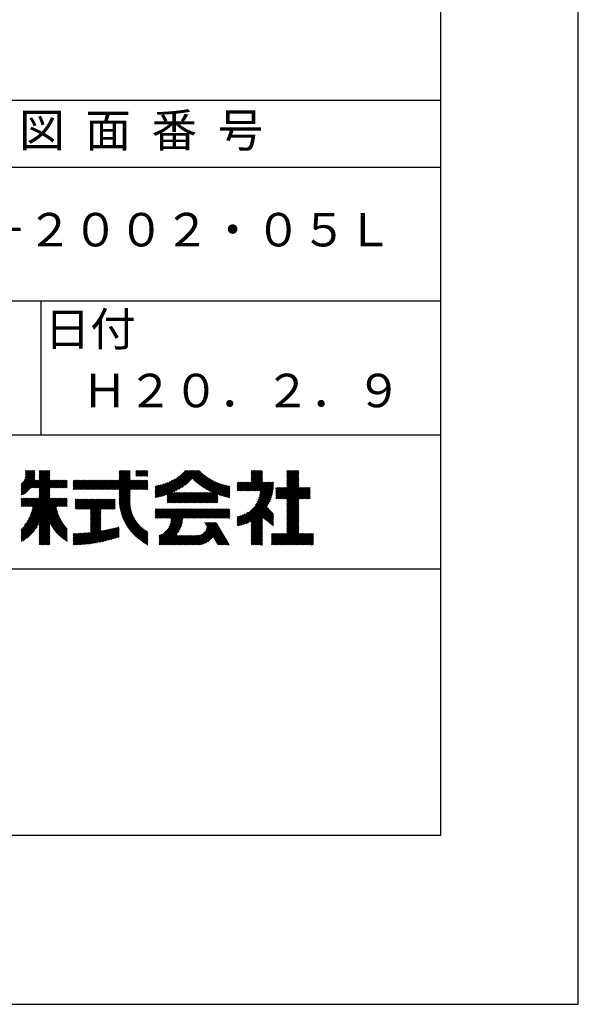
# Model space of a CAD drawing. Extents: x 0 to 2100, y 0 to 2970.
# Drawn here: x 1683 to 2100, y 0 to 735 of the extents above; entities that cross this region are included whole.
import ezdxf

# ---------------------------------------------------------------- set-up
doc = ezdxf.new("R2010")
doc.units = 0
doc.header["$LTSCALE"] = 0.4
doc.layers.get('DEFPOINTS').update_dxf_attribs({"linetype": 'CONTINUOUS'})
doc.layers.add('TITLE', color=7, linetype='CONTINUOUS')
doc.styles.get("Standard").update_dxf_attribs({"font": 'romans.shx', "bigfont": 'bigfont.shx'})

msp = doc.modelspace()

# ---------------------------------------------------------------- linework, layer by layer
at = {"layer": 'DEFPOINTS', "ltscale": 20}
msp.add_lwpolyline([(0, 0), (2100, 0), (2100, 2970), (0, 2970)], close=True, dxfattribs=at)
at = {"layer": 'TITLE'}
for p, q in [((200, 675), (1997.5, 675)), ((200, 625), (1997.5, 625)), ((200, 525), (1997.5, 525)), ((1698.75, 525), (1698.75, 425)), ((1098.75, 425), (1997.5, 425)), ((1684.213, 388.287), (1694.399, 398.474)), ((1684.213, 387.414), (1694.399, 397.601)), ((1686.543, 391.49), (1693.606, 398.553)), ((1687.082, 392.902), (1692.733, 398.553)), ((1687.304, 393.997), (1691.86, 398.553)), ((1687.347, 395.786), (1690.114, 398.553)), ((1687.347, 394.913), (1690.987, 398.553)), ((1687.347, 396.659), (1689.241, 398.553)), ((1687.347, 398.404), (1687.496, 398.553)), ((1687.347, 397.531), (1688.369, 398.553)), ((1691.939, 385.539), (1704.953, 398.553)), ((1692.812, 385.539), (1705.631, 398.358)), ((1693.684, 385.539), (1705.631, 397.485)), ((1697.534, 396.371), (1699.716, 398.553)), ((1697.534, 395.498), (1700.589, 398.553)), ((1697.534, 394.625), (1701.461, 398.553)), ((1697.534, 393.752), (1702.334, 398.553)), ((1697.534, 392.879), (1703.207, 398.553)), ((1697.534, 392.007), (1704.08, 398.553)), ((1697.534, 398.117), (1697.97, 398.553)), ((1697.534, 397.244), (1698.843, 398.553)), ((1750.861, 384.235), (1765.179, 398.553)), ((1751.734, 384.235), (1765.522, 398.023)), ((1752.607, 384.235), (1765.522, 397.15)), ((1757.164, 391.41), (1764.306, 398.553)), ((1757.164, 394.029), (1761.688, 398.553)), ((1757.164, 393.156), (1762.561, 398.553)), ((1757.164, 392.283), (1763.434, 398.553)), ((1757.164, 396.647), (1759.069, 398.553)), ((1757.164, 395.774), (1759.942, 398.553)), ((1757.164, 394.902), (1760.815, 398.553)), ((1757.164, 398.393), (1757.324, 398.553)), ((1757.164, 397.52), (1758.197, 398.553)), ((1769.701, 396.092), (1772.162, 398.553)), ((1769.701, 395.219), (1773.035, 398.553)), ((1769.701, 394.346), (1773.908, 398.553)), ((1769.701, 397.837), (1770.416, 398.553)), ((1769.701, 396.965), (1771.289, 398.553)), ((1770.375, 394.147), (1774.781, 398.553)), ((1771.248, 394.147), (1775.654, 398.553)), ((1772.121, 394.147), (1776.526, 398.553)), ((1772.993, 394.147), (1777.399, 398.553)), ((1773.866, 394.147), (1778.272, 398.553)), ((1774.739, 394.147), (1778.582, 397.989)), ((1775.612, 394.147), (1778.582, 397.117)), ((1787.343, 378.82), (1807.076, 398.553)), ((1788.501, 379.105), (1807.949, 398.553)), ((1789.698, 379.429), (1808.822, 398.553)), ((1790.938, 379.796), (1809.695, 398.553)), ((1792.227, 380.213), (1810.567, 398.553)), ((1793.076, 378.443), (1813.186, 398.553)), ((1793.076, 380.189), (1811.44, 398.553)), ((1793.076, 379.316), (1812.313, 398.553)), ((1798.089, 382.583), (1814.059, 398.553)), ((1799.825, 383.447), (1814.932, 398.553)), ((1801.75, 384.498), (1815.805, 398.553)), ((1803.964, 385.84), (1816.677, 398.553)), ((1806.73, 387.733), (1817.325, 398.328)), ((1812.002, 392.132), (1817.762, 397.892)), ((1812.452, 391.709), (1818.206, 397.463)), ((1812.907, 391.291), (1818.656, 397.04)), ((1849.309, 383.177), (1864.152, 398.021)), ((1850.182, 383.177), (1864.152, 397.148)), ((1855.799, 391.414), (1862.938, 398.553)), ((1855.799, 390.541), (1863.811, 398.553)), ((1855.799, 396.651), (1857.701, 398.553)), ((1855.799, 395.778), (1858.574, 398.553)), ((1855.799, 394.905), (1859.447, 398.553)), ((1855.799, 394.032), (1860.32, 398.553)), ((1855.799, 393.159), (1861.193, 398.553)), ((1855.799, 392.287), (1862.066, 398.553)), ((1855.799, 398.396), (1855.956, 398.553)), ((1855.799, 397.524), (1856.828, 398.553)), ((1882.508, 390.192), (1890.87, 398.553)), ((1882.508, 391.065), (1889.997, 398.553)), ((1882.508, 396.302), (1884.76, 398.553)), ((1882.508, 395.429), (1885.632, 398.553)), ((1882.508, 394.556), (1886.505, 398.553)), ((1882.508, 393.683), (1887.378, 398.553)), ((1882.508, 392.81), (1888.251, 398.553)), ((1882.508, 391.937), (1889.124, 398.553)), ((1882.508, 398.047), (1883.014, 398.553)), ((1882.508, 397.175), (1883.887, 398.553)), ((1882.508, 389.319), (1891.293, 398.103)), ((1882.508, 388.446), (1891.293, 397.23)), ((1684.213, 386.541), (1694.399, 396.728)), ((1684.213, 385.669), (1694.399, 395.855)), ((1684.213, 384.796), (1694.399, 394.982)), ((1684.213, 383.923), (1694.399, 394.109)), ((1684.213, 383.05), (1694.361, 393.198)), ((1684.213, 382.177), (1694.258, 392.223)), ((1684.213, 380.431), (1695.059, 391.278)), ((1684.213, 381.304), (1694.186, 391.278)), ((1685.012, 380.358), (1695.932, 391.278)), ((1686.684, 381.157), (1696.805, 391.278)), ((1694.557, 385.539), (1705.631, 396.612)), ((1695.43, 385.539), (1705.631, 395.739)), ((1696.303, 385.539), (1705.631, 394.866)), ((1697.176, 385.539), (1705.631, 393.994)), ((1697.534, 385.024), (1705.631, 393.121)), ((1697.534, 384.151), (1705.631, 392.248)), ((1697.534, 383.278), (1705.631, 391.375)), ((1697.534, 380.66), (1708.152, 391.278)), ((1697.534, 382.405), (1706.406, 391.278)), ((1697.534, 381.532), (1707.279, 391.278)), ((1697.534, 379.787), (1709.025, 391.278)), ((1697.534, 378.914), (1709.897, 391.278)), ((1697.534, 378.041), (1710.77, 391.278)), ((1705.904, 385.539), (1711.643, 391.278)), ((1706.777, 385.539), (1712.516, 391.278)), ((1707.65, 385.539), (1713.389, 391.278)), ((1708.523, 385.539), (1714.262, 391.278)), ((1709.396, 385.539), (1715.135, 391.278)), ((1710.269, 385.539), (1716.007, 391.278)), ((1711.141, 385.539), (1716.88, 391.278)), ((1712.014, 385.539), (1717.753, 391.278)), ((1712.887, 385.539), (1718.429, 391.081)), ((1713.76, 385.539), (1718.429, 390.208)), ((1722.948, 389.489), (1724.736, 391.278)), ((1722.948, 388.616), (1725.609, 391.278)), ((1722.948, 387.744), (1726.482, 391.278)), ((1722.948, 384.252), (1729.973, 391.278)), ((1722.948, 385.998), (1728.227, 391.278)), ((1722.948, 385.125), (1729.1, 391.278)), ((1722.948, 386.871), (1727.354, 391.278)), ((1722.948, 391.235), (1722.99, 391.278)), ((1722.948, 390.362), (1723.863, 391.278)), ((1723.803, 384.235), (1730.846, 391.278)), ((1724.676, 384.235), (1731.719, 391.278)), ((1725.548, 384.235), (1732.592, 391.278)), ((1726.421, 384.235), (1733.464, 391.278)), ((1727.294, 384.235), (1734.337, 391.278)), ((1728.167, 384.235), (1735.21, 391.278)), ((1729.04, 384.235), (1736.083, 391.278)), ((1729.913, 384.235), (1736.956, 391.278)), ((1730.785, 384.235), (1737.829, 391.278)), ((1731.658, 384.235), (1738.701, 391.278)), ((1732.531, 384.235), (1739.574, 391.278)), ((1733.404, 384.235), (1740.447, 391.278)), ((1734.277, 384.235), (1741.32, 391.278)), ((1735.15, 384.235), (1742.193, 391.278)), ((1736.023, 384.235), (1743.066, 391.278)), ((1736.895, 384.235), (1743.939, 391.278)), ((1737.768, 384.235), (1744.811, 391.278)), ((1738.641, 384.235), (1745.684, 391.278)), ((1739.514, 384.235), (1746.557, 391.278)), ((1740.387, 384.235), (1747.43, 391.278)), ((1741.26, 384.235), (1748.303, 391.278)), ((1742.132, 384.235), (1749.176, 391.278)), ((1743.005, 384.235), (1750.049, 391.278)), ((1743.878, 384.235), (1750.921, 391.278)), ((1744.751, 384.235), (1751.794, 391.278)), ((1745.624, 384.235), (1752.667, 391.278)), ((1746.497, 384.235), (1753.54, 391.278)), ((1747.37, 384.235), (1754.413, 391.278)), ((1748.242, 384.235), (1755.286, 391.278)), ((1749.115, 384.235), (1756.158, 391.278)), ((1749.988, 384.235), (1757.031, 391.278)), ((1753.48, 384.235), (1765.522, 396.277)), ((1754.352, 384.235), (1765.522, 395.404)), ((1755.225, 384.235), (1765.522, 394.531)), ((1756.098, 384.235), (1765.522, 393.658)), ((1756.971, 384.235), (1765.522, 392.786)), ((1757.164, 383.555), (1765.522, 391.913)), ((1757.164, 378.317), (1770.124, 391.278)), ((1757.164, 377.445), (1770.997, 391.278)), ((1757.164, 380.936), (1767.505, 391.278)), ((1757.164, 380.063), (1768.378, 391.278)), ((1757.164, 379.19), (1769.251, 391.278)), ((1757.164, 382.682), (1765.76, 391.278)), ((1757.164, 381.809), (1766.633, 391.278)), ((1757.175, 376.583), (1771.87, 391.278)), ((1765.699, 384.235), (1772.743, 391.278)), ((1766.572, 384.235), (1773.615, 391.278)), ((1767.445, 384.235), (1774.488, 391.278)), ((1768.318, 384.235), (1775.361, 391.278)), ((1769.191, 384.235), (1776.234, 391.278)), ((1770.064, 384.235), (1777.107, 391.278)), ((1770.937, 384.235), (1777.98, 391.278)), ((1771.809, 384.235), (1778.582, 391.007)), ((1772.682, 384.235), (1778.582, 390.134)), ((1776.485, 394.147), (1778.582, 396.244)), ((1777.358, 394.147), (1778.582, 395.371)), ((1778.231, 394.147), (1778.582, 394.498)), ((1784.202, 378.297), (1797.044, 391.14)), ((1784.202, 379.17), (1795.288, 390.256)), ((1784.202, 380.043), (1793.71, 389.551)), ((1785.127, 378.35), (1799.087, 392.309)), ((1786.22, 378.569), (1801.714, 394.064)), ((1813.367, 390.878), (1819.114, 396.625)), ((1813.833, 390.471), (1819.578, 396.216)), ((1814.303, 390.068), (1820.048, 395.814)), ((1814.778, 389.671), (1820.526, 395.419)), ((1815.259, 389.279), (1821.01, 395.03)), ((1815.744, 388.891), (1821.502, 394.649)), ((1816.235, 388.509), (1822, 394.274)), ((1816.731, 388.132), (1822.505, 393.906)), ((1817.232, 387.761), (1823.017, 393.545)), ((1817.739, 387.394), (1823.536, 393.192)), ((1818.25, 387.033), (1824.062, 392.845)), ((1818.767, 386.677), (1824.596, 392.506)), ((1819.289, 386.326), (1825.137, 392.174)), ((1819.817, 385.981), (1825.685, 391.849)), ((1820.35, 385.641), (1826.24, 391.532)), ((1820.888, 385.306), (1826.803, 391.222)), ((1821.432, 384.977), (1827.374, 390.92)), ((1821.981, 384.654), (1827.952, 390.625)), ((1822.536, 384.336), (1828.539, 390.339)), ((1823.096, 384.023), (1829.133, 390.06)), ((1823.662, 383.717), (1829.736, 389.79)), ((1845.358, 389.701), (1845.437, 389.78)), ((1845.358, 388.829), (1846.31, 389.78)), ((1845.358, 387.956), (1847.183, 389.78)), ((1845.358, 384.464), (1850.674, 389.78)), ((1845.358, 383.591), (1851.547, 389.78)), ((1845.358, 386.21), (1848.928, 389.78)), ((1845.358, 385.337), (1849.801, 389.78)), ((1845.358, 387.083), (1848.055, 389.78)), ((1845.817, 383.177), (1852.42, 389.78)), ((1846.69, 383.177), (1853.292, 389.78)), ((1847.563, 383.177), (1854.165, 389.78)), ((1848.436, 383.177), (1855.038, 389.78)), ((1851.054, 383.177), (1864.152, 396.275)), ((1851.927, 383.177), (1864.152, 395.402)), ((1852.8, 383.177), (1864.152, 394.529)), ((1853.673, 383.177), (1864.152, 393.656)), ((1854.546, 383.177), (1864.152, 392.783)), ((1855.419, 383.177), (1864.152, 391.911)), ((1856.291, 383.177), (1864.152, 391.038)), ((1857.164, 383.177), (1864.152, 390.165)), ((1858.037, 383.177), (1864.64, 389.78)), ((1858.91, 383.177), (1865.512, 389.78)), ((1859.783, 383.177), (1866.385, 389.78)), ((1860.656, 383.177), (1867.258, 389.78)), ((1861.529, 383.177), (1868.131, 389.78)), ((1861.94, 379.224), (1872.495, 389.78)), ((1862.207, 380.365), (1871.622, 389.78)), ((1862.396, 381.426), (1870.749, 389.78)), ((1862.401, 383.177), (1869.004, 389.78)), ((1862.523, 382.426), (1869.877, 389.78)), ((1874.801, 377.247), (1891.293, 393.739)), ((1875.673, 377.247), (1891.293, 392.866)), ((1876.546, 377.247), (1891.293, 391.993)), ((1877.419, 377.247), (1891.293, 391.12)), ((1878.292, 377.247), (1891.293, 390.248)), ((1882.508, 387.573), (1891.293, 396.358)), ((1882.508, 386.7), (1891.293, 395.485)), ((1882.508, 385.828), (1891.293, 394.612)), ((1692.079, 371.713), (1705.631, 385.265)), ((1692.337, 369.353), (1705.631, 382.647)), ((1692.598, 370.487), (1705.631, 383.519)), ((1692.807, 371.569), (1705.631, 384.392)), ((1714.633, 385.539), (1718.429, 389.335)), ((1715.506, 385.539), (1718.429, 388.462)), ((1716.378, 385.539), (1718.429, 387.589)), ((1717.251, 385.539), (1718.429, 386.717)), ((1718.124, 385.539), (1718.429, 385.844)), ((1757.206, 375.741), (1765.522, 384.057)), ((1757.254, 374.917), (1765.522, 383.184)), ((1757.319, 374.108), (1765.522, 382.311)), ((1773.555, 384.235), (1778.582, 389.261)), ((1774.428, 384.235), (1778.582, 388.388)), ((1775.301, 384.235), (1778.582, 387.515)), ((1776.174, 384.235), (1778.582, 386.642)), ((1777.046, 384.235), (1778.582, 385.77)), ((1777.919, 384.235), (1778.582, 384.897)), ((1784.202, 380.916), (1792.26, 388.974)), ((1784.202, 381.788), (1790.905, 388.492)), ((1784.202, 382.661), (1789.627, 388.087)), ((1784.202, 383.534), (1788.412, 387.745)), ((1784.202, 384.407), (1787.25, 387.456)), ((1784.202, 385.28), (1786.134, 387.212)), ((1784.202, 386.153), (1785.058, 387.009)), ((1819.497, 374.314), (1833.531, 388.349)), ((1820.37, 374.314), (1834.196, 388.14)), ((1821.243, 374.314), (1834.87, 387.942)), ((1822.116, 374.314), (1835.555, 387.754)), ((1822.988, 374.314), (1836.25, 387.576)), ((1823.861, 374.314), (1836.956, 387.408)), ((1824.234, 383.416), (1830.346, 389.528)), ((1824.812, 383.121), (1830.966, 389.274)), ((1825.396, 382.831), (1831.594, 389.029)), ((1825.985, 382.548), (1832.23, 388.793)), ((1826.581, 382.271), (1832.876, 388.566)), ((1830.926, 380.506), (1837.672, 387.252)), ((1831.573, 380.28), (1838.401, 387.108)), ((1832.227, 380.062), (1839.141, 386.975)), ((1832.889, 379.85), (1839.799, 386.76)), ((1833.557, 379.646), (1839.799, 385.887)), ((1834.233, 379.449), (1839.799, 385.015)), ((1834.916, 379.259), (1839.799, 384.142)), ((1835.607, 379.077), (1839.799, 383.269)), ((1836.306, 378.904), (1839.799, 382.396)), ((1845.358, 358.279), (1872.367, 385.287)), ((1845.358, 357.406), (1872.251, 384.298)), ((1845.995, 357.169), (1872.096, 383.271)), ((1847.065, 357.367), (1871.899, 382.201)), ((1858.983, 372.776), (1872.45, 386.243)), ((1860.291, 374.957), (1872.502, 387.168)), ((1861.051, 376.59), (1872.527, 388.066)), ((1861.569, 377.981), (1872.527, 388.939)), ((1874.226, 379.291), (1880.704, 385.769)), ((1874.226, 378.418), (1881.577, 385.769)), ((1874.226, 377.545), (1882.45, 385.769)), ((1874.226, 380.164), (1879.832, 385.769)), ((1874.226, 382.782), (1877.213, 385.769)), ((1874.226, 381.909), (1878.086, 385.769)), ((1874.226, 381.037), (1878.959, 385.769)), ((1874.226, 384.528), (1875.467, 385.769)), ((1874.226, 383.655), (1876.34, 385.769)), ((1874.226, 385.401), (1874.595, 385.769)), ((1879.165, 377.247), (1891.293, 389.375)), ((1880.038, 377.247), (1891.293, 388.502)), ((1880.911, 377.247), (1891.293, 387.629)), ((1881.783, 377.247), (1891.293, 386.756)), ((1882.508, 377.099), (1891.293, 385.883)), ((1882.508, 372.735), (1895.543, 385.769)), ((1882.508, 371.862), (1896.416, 385.769)), ((1882.508, 370.989), (1897.289, 385.769)), ((1882.508, 370.116), (1898.161, 385.769)), ((1882.508, 369.243), (1899.034, 385.769)), ((1882.508, 376.226), (1892.052, 385.769)), ((1882.508, 375.353), (1892.924, 385.769)), ((1882.508, 374.481), (1893.797, 385.769)), ((1882.508, 373.608), (1894.67, 385.769)), ((1891.385, 377.247), (1899.826, 385.688)), ((1892.258, 377.247), (1899.826, 384.815)), ((1893.13, 377.247), (1899.826, 383.942)), ((1894.003, 377.247), (1899.826, 383.07)), ((1894.876, 377.247), (1899.826, 382.197)), ((1684.213, 354.246), (1707.68, 377.713)), ((1684.213, 349.882), (1712.044, 377.713)), ((1684.213, 348.136), (1713.79, 377.713)), ((1684.213, 347.263), (1714.663, 377.713)), ((1684.213, 346.39), (1715.536, 377.713)), ((1684.213, 349.009), (1712.917, 377.713)), ((1684.213, 351.627), (1710.298, 377.713)), ((1684.213, 350.755), (1711.171, 377.713)), ((1684.213, 353.373), (1708.553, 377.713)), ((1684.213, 352.5), (1709.426, 377.713)), ((1684.213, 374.322), (1687.604, 377.713)), ((1684.213, 373.449), (1688.477, 377.713)), ((1684.213, 372.576), (1689.35, 377.713)), ((1684.213, 375.194), (1686.732, 377.713)), ((1684.213, 376.94), (1684.986, 377.713)), ((1684.213, 376.067), (1685.859, 377.713)), ((1684.223, 371.713), (1690.223, 377.713)), ((1685.096, 371.713), (1691.096, 377.713)), ((1685.969, 371.713), (1691.969, 377.713)), ((1686.662, 357.568), (1706.807, 377.713)), ((1686.842, 371.713), (1692.841, 377.713)), ((1687.715, 371.713), (1693.714, 377.713)), ((1688.566, 360.345), (1705.934, 377.713)), ((1688.587, 371.713), (1694.587, 377.713)), ((1689.46, 371.713), (1695.46, 377.713)), ((1689.692, 362.344), (1705.631, 378.282)), ((1690.333, 371.713), (1696.333, 377.713)), ((1690.501, 364.026), (1705.631, 379.155)), ((1691.123, 365.521), (1705.631, 380.028)), ((1691.206, 371.713), (1697.206, 377.713)), ((1691.617, 366.887), (1705.631, 380.901)), ((1692.015, 368.158), (1705.631, 381.774)), ((1710.409, 371.713), (1716.408, 377.713)), ((1711.281, 371.713), (1717.281, 377.713)), ((1712.154, 371.713), (1718.154, 377.713)), ((1713.027, 371.713), (1718.429, 377.115)), ((1713.9, 371.713), (1718.429, 376.242)), ((1714.773, 371.713), (1718.429, 375.369)), ((1724.515, 370.108), (1731.598, 377.191)), ((1724.515, 375.345), (1726.361, 377.191)), ((1724.515, 374.472), (1727.234, 377.191)), ((1724.515, 373.6), (1728.107, 377.191)), ((1724.515, 372.727), (1728.979, 377.191)), ((1724.515, 371.854), (1729.852, 377.191)), ((1724.515, 370.981), (1730.725, 377.191)), ((1724.515, 377.091), (1724.615, 377.191)), ((1724.515, 376.218), (1725.488, 377.191)), ((1724.906, 369.626), (1732.471, 377.191)), ((1725.779, 369.626), (1733.344, 377.191)), ((1726.652, 369.626), (1734.216, 377.191)), ((1727.524, 369.626), (1735.089, 377.191)), ((1728.397, 369.626), (1735.962, 377.191)), ((1729.27, 369.626), (1736.835, 377.191)), ((1730.143, 369.626), (1737.708, 377.191)), ((1731.016, 369.626), (1738.581, 377.191)), ((1731.889, 369.626), (1739.454, 377.191)), ((1732.762, 369.626), (1740.326, 377.191)), ((1733.634, 369.626), (1741.199, 377.191)), ((1734.507, 369.626), (1742.072, 377.191)), ((1735.38, 369.626), (1742.945, 377.191)), ((1736.007, 369.381), (1743.818, 377.191)), ((1736.007, 368.508), (1744.691, 377.191)), ((1736.007, 367.635), (1745.564, 377.191)), ((1736.007, 366.762), (1746.436, 377.191)), ((1736.007, 365.889), (1747.309, 377.191)), ((1736.007, 365.016), (1748.182, 377.191)), ((1736.007, 364.144), (1749.055, 377.191)), ((1736.007, 362.398), (1750.801, 377.191)), ((1736.007, 363.271), (1749.928, 377.191)), ((1744.109, 369.626), (1751.673, 377.191)), ((1744.981, 369.626), (1752.546, 377.191)), ((1745.854, 369.626), (1753.419, 377.191)), ((1746.727, 369.626), (1754.291, 377.19)), ((1747.6, 369.626), (1754.291, 376.317)), ((1748.473, 369.626), (1754.291, 375.444)), ((1757.399, 373.315), (1765.522, 381.438)), ((1757.493, 372.537), (1765.522, 380.566)), ((1757.601, 371.772), (1765.522, 379.693)), ((1757.723, 371.021), (1765.522, 378.82)), ((1757.857, 370.282), (1765.522, 377.947)), ((1758.004, 369.556), (1765.513, 377.065)), ((1758.162, 368.842), (1765.464, 376.144)), ((1758.332, 368.139), (1765.449, 375.256)), ((1793.076, 377.57), (1797.641, 382.135)), ((1793.076, 376.698), (1798.514, 382.135)), ((1793.076, 375.825), (1799.386, 382.135)), ((1793.076, 374.952), (1800.259, 382.135)), ((1793.312, 374.314), (1801.132, 382.135)), ((1794.184, 374.314), (1802.005, 382.135)), ((1795.057, 374.314), (1802.878, 382.135)), ((1795.93, 374.314), (1803.751, 382.135)), ((1796.803, 374.314), (1804.623, 382.135)), ((1797.676, 374.314), (1805.496, 382.135)), ((1798.549, 374.314), (1806.369, 382.135)), ((1799.421, 374.314), (1807.242, 382.135)), ((1800.294, 374.314), (1808.115, 382.135)), ((1801.167, 374.314), (1808.988, 382.135)), ((1802.04, 374.314), (1809.861, 382.135)), ((1802.913, 374.314), (1810.733, 382.135)), ((1803.786, 374.314), (1811.606, 382.135)), ((1804.659, 374.314), (1812.479, 382.135)), ((1805.531, 374.314), (1813.352, 382.135)), ((1806.404, 374.314), (1814.225, 382.135)), ((1807.277, 374.314), (1815.098, 382.135)), ((1808.15, 374.314), (1815.971, 382.135)), ((1809.023, 374.314), (1816.843, 382.135)), ((1809.896, 374.314), (1817.716, 382.135)), ((1810.769, 374.314), (1818.589, 382.135)), ((1811.641, 374.314), (1819.462, 382.135)), ((1812.514, 374.314), (1820.335, 382.135)), ((1813.387, 374.314), (1821.208, 382.135)), ((1814.26, 374.314), (1822.08, 382.135)), ((1815.133, 374.314), (1822.953, 382.135)), ((1816.006, 374.314), (1823.826, 382.135)), ((1816.878, 374.314), (1824.699, 382.135)), ((1817.751, 374.314), (1825.572, 382.135)), ((1818.624, 374.314), (1826.445, 382.135)), ((1824.734, 374.314), (1830.924, 380.504)), ((1825.607, 374.314), (1830.924, 379.631)), ((1826.48, 374.314), (1830.924, 378.759)), ((1827.353, 374.314), (1830.924, 377.886)), ((1828.225, 374.314), (1830.924, 377.013)), ((1829.098, 374.314), (1830.924, 376.14)), ((1829.971, 374.314), (1830.924, 375.267)), ((1837.013, 378.738), (1839.799, 381.523)), ((1837.729, 378.58), (1839.799, 380.65)), ((1838.453, 378.431), (1839.799, 379.778)), ((1839.185, 378.291), (1839.799, 378.905)), ((1848.186, 357.615), (1871.651, 381.08)), ((1849.367, 357.923), (1871.343, 379.899)), ((1850.62, 358.304), (1870.962, 378.645)), ((1851.966, 358.777), (1870.489, 377.3)), ((1853.435, 359.372), (1869.893, 375.831)), ((1882.508, 368.371), (1891.293, 377.155)), ((1882.508, 367.498), (1891.293, 376.282)), ((1882.508, 366.625), (1891.293, 375.409)), ((1895.749, 377.247), (1899.826, 381.324)), ((1896.622, 377.247), (1899.826, 380.451)), ((1897.495, 377.247), (1899.826, 379.578)), ((1898.368, 377.247), (1899.826, 378.705)), ((1899.24, 377.247), (1899.826, 377.833)), ((1697.534, 358.838), (1710.343, 371.648)), ((1697.534, 357.965), (1710.48, 370.911)), ((1697.534, 357.093), (1710.631, 370.19)), ((1697.534, 356.22), (1710.795, 369.482)), ((1697.534, 355.347), (1710.974, 368.787)), ((1697.534, 354.474), (1711.165, 368.105)), ((1715.646, 371.713), (1718.429, 374.497)), ((1716.519, 371.713), (1718.429, 373.624)), ((1717.391, 371.713), (1718.429, 372.751)), ((1718.264, 371.713), (1718.429, 371.878)), ((1736.007, 361.525), (1743.582, 369.1)), ((1736.007, 360.652), (1743.582, 368.227)), ((1749.346, 369.626), (1754.291, 374.571)), ((1750.219, 369.626), (1754.291, 373.699)), ((1751.091, 369.626), (1754.291, 372.826)), ((1751.964, 369.626), (1754.291, 371.953)), ((1752.837, 369.626), (1754.291, 371.08)), ((1753.71, 369.626), (1754.291, 370.207)), ((1758.513, 367.447), (1765.464, 374.398)), ((1758.704, 366.765), (1765.505, 373.566)), ((1758.906, 366.094), (1765.571, 372.759)), ((1759.118, 365.433), (1765.66, 371.975)), ((1759.339, 364.782), (1765.77, 371.212)), ((1759.57, 364.14), (1765.9, 370.469)), ((1759.81, 363.507), (1766.048, 369.744)), ((1760.06, 362.883), (1766.213, 369.037)), ((1760.318, 362.269), (1766.396, 368.347)), ((1760.584, 361.663), (1766.594, 367.672)), ((1784.202, 364.331), (1789.753, 369.883)), ((1784.202, 366.95), (1787.134, 369.883)), ((1784.202, 366.077), (1788.007, 369.883)), ((1784.202, 365.204), (1788.88, 369.883)), ((1784.202, 369.569), (1784.516, 369.883)), ((1784.202, 368.696), (1785.389, 369.883)), ((1784.202, 367.823), (1786.261, 369.883)), ((1784.202, 363.459), (1790.626, 369.883)), ((1784.46, 362.844), (1791.498, 369.883)), ((1785.333, 362.844), (1792.371, 369.883)), ((1786.206, 362.844), (1793.244, 369.883)), ((1787.073, 348), (1808.955, 369.883)), ((1787.073, 347.127), (1809.828, 369.883)), ((1787.073, 346.254), (1810.701, 369.883)), ((1787.073, 345.381), (1811.574, 369.883)), ((1787.078, 362.844), (1794.117, 369.883)), ((1787.951, 362.844), (1794.99, 369.883)), ((1788.824, 362.844), (1795.863, 369.883)), ((1789.697, 362.844), (1796.736, 369.883)), ((1790.57, 362.844), (1797.608, 369.883)), ((1791.443, 362.844), (1798.481, 369.883)), ((1792.316, 362.844), (1799.354, 369.883)), ((1793.188, 362.844), (1800.227, 369.883)), ((1794.061, 362.844), (1801.1, 369.883)), ((1794.26, 356.06), (1808.083, 369.883)), ((1794.934, 362.844), (1801.973, 369.883)), ((1795.046, 357.718), (1807.21, 369.883)), ((1795.479, 359.024), (1806.337, 369.883)), ((1795.736, 360.155), (1805.464, 369.883)), ((1795.807, 362.844), (1802.845, 369.883)), ((1795.88, 361.171), (1804.591, 369.883)), ((1795.942, 362.106), (1803.718, 369.883)), ((1805.408, 362.844), (1812.447, 369.883)), ((1806.281, 362.844), (1813.32, 369.883)), ((1807.154, 362.844), (1814.193, 369.883)), ((1808.027, 362.844), (1815.065, 369.883)), ((1808.9, 362.844), (1815.938, 369.883)), ((1809.773, 362.844), (1816.811, 369.883)), ((1810.645, 362.844), (1817.684, 369.883)), ((1811.518, 362.844), (1818.557, 369.883)), ((1812.391, 362.844), (1819.43, 369.883)), ((1813.264, 362.844), (1820.302, 369.883)), ((1814.137, 362.844), (1821.175, 369.883)), ((1815.01, 362.844), (1822.048, 369.883)), ((1815.883, 362.844), (1822.921, 369.883)), ((1816.755, 362.844), (1823.794, 369.883)), ((1817.628, 362.844), (1824.667, 369.883)), ((1818.501, 362.844), (1825.54, 369.883)), ((1819.374, 362.844), (1826.412, 369.883)), ((1820.247, 362.844), (1827.285, 369.883)), ((1821.12, 362.844), (1828.158, 369.883)), ((1821.992, 362.844), (1829.031, 369.883)), ((1822.865, 362.844), (1829.904, 369.883)), ((1823.738, 362.844), (1830.777, 369.883)), ((1824.611, 362.844), (1831.649, 369.883)), ((1825.484, 362.844), (1832.522, 369.883)), ((1826.357, 362.844), (1833.395, 369.883)), ((1827.23, 362.844), (1834.268, 369.883)), ((1828.102, 362.844), (1835.141, 369.883)), ((1828.975, 362.844), (1836.014, 369.883)), ((1829.848, 362.844), (1836.887, 369.883)), ((1830.721, 362.844), (1837.759, 369.883)), ((1830.844, 374.314), (1830.924, 374.394)), ((1831.594, 362.844), (1838.632, 369.883)), ((1832.467, 362.844), (1839.505, 369.883)), ((1833.339, 362.844), (1839.799, 369.303)), ((1834.212, 362.844), (1839.799, 368.431)), ((1835.085, 362.844), (1839.799, 367.558)), ((1855.08, 360.145), (1869.121, 374.186)), ((1855.799, 359.991), (1868.057, 372.249)), ((1855.799, 359.118), (1867.843, 371.162)), ((1855.799, 358.245), (1868.268, 370.714)), ((1855.799, 357.373), (1868.693, 370.266)), ((1855.799, 356.5), (1869.117, 369.818)), ((1855.799, 355.627), (1869.542, 369.37)), ((1864.265, 363.219), (1869.967, 368.922)), ((1864.757, 362.839), (1870.392, 368.474)), ((1865.249, 362.458), (1870.817, 368.026)), ((1865.741, 362.078), (1871.242, 367.578)), ((1882.508, 365.752), (1891.293, 374.536)), ((1882.508, 364.879), (1891.293, 373.663)), ((1882.508, 364.006), (1891.293, 372.791)), ((1882.508, 363.133), (1891.293, 371.918)), ((1882.508, 362.261), (1891.293, 371.045)), ((1882.508, 361.388), (1891.293, 370.172)), ((1882.508, 360.515), (1891.293, 369.299)), ((1882.508, 359.642), (1891.293, 368.426)), ((1882.508, 358.769), (1891.293, 367.554)), ((1697.534, 353.601), (1711.368, 367.436)), ((1697.534, 352.728), (1711.584, 366.779)), ((1697.534, 351.856), (1711.811, 366.133)), ((1705.667, 359.116), (1712.049, 365.499)), ((1705.958, 358.534), (1712.299, 364.875)), ((1706.258, 357.961), (1712.559, 364.262)), ((1706.568, 357.399), (1712.829, 363.66)), ((1706.888, 356.846), (1713.109, 363.067)), ((1707.217, 356.302), (1713.4, 362.485)), ((1707.556, 355.768), (1713.7, 361.912)), ((1707.903, 355.243), (1714.009, 361.349)), ((1708.26, 354.727), (1714.328, 360.795)), ((1708.626, 354.22), (1714.657, 360.25)), ((1736.007, 359.779), (1743.582, 367.354)), ((1736.007, 358.907), (1743.582, 366.481)), ((1736.007, 358.034), (1743.582, 365.608)), ((1736.007, 357.161), (1743.582, 364.735)), ((1736.007, 356.288), (1743.582, 363.863)), ((1736.007, 355.415), (1743.582, 362.99)), ((1736.007, 354.542), (1743.582, 362.117)), ((1736.007, 353.669), (1743.582, 361.244)), ((1736.007, 352.797), (1743.582, 360.371)), ((1760.86, 361.065), (1766.808, 367.013)), ((1761.143, 360.476), (1767.035, 366.368)), ((1761.435, 359.895), (1767.277, 365.737)), ((1761.735, 359.322), (1767.533, 365.12)), ((1762.043, 358.757), (1767.801, 364.515)), ((1762.358, 358.199), (1768.083, 363.924)), ((1762.682, 357.65), (1768.376, 363.344)), ((1763.012, 357.108), (1768.682, 362.777)), ((1763.351, 356.573), (1768.999, 362.222)), ((1763.697, 356.046), (1769.328, 361.678)), ((1764.05, 355.527), (1769.669, 361.145)), ((1764.41, 355.014), (1770.02, 360.624)), ((1787.073, 344.509), (1804.791, 362.227)), ((1787.073, 343.636), (1804.674, 361.237)), ((1787.217, 342.907), (1804.502, 360.192)), ((1835.958, 362.844), (1839.799, 366.685)), ((1836.831, 362.844), (1839.799, 365.812)), ((1837.704, 362.844), (1839.799, 364.939)), ((1838.577, 362.844), (1839.799, 364.066)), ((1839.449, 362.844), (1839.799, 363.193)), ((1845.358, 359.152), (1853.606, 367.399)), ((1845.358, 360.025), (1851.425, 366.091)), ((1845.358, 360.897), (1849.792, 365.331)), ((1845.358, 361.77), (1848.401, 364.813)), ((1845.358, 362.643), (1847.158, 364.442)), ((1845.358, 363.516), (1846.018, 364.175)), ((1855.799, 354.754), (1864.152, 363.107)), ((1855.799, 353.881), (1864.152, 362.234)), ((1855.799, 353.008), (1864.152, 361.361)), ((1855.799, 352.135), (1864.152, 360.488)), ((1866.233, 361.697), (1871.667, 367.13)), ((1866.726, 361.316), (1872.092, 366.682)), ((1867.218, 360.936), (1872.504, 366.222)), ((1867.71, 360.555), (1872.504, 365.349)), ((1868.202, 360.175), (1872.504, 364.476)), ((1868.695, 359.794), (1872.504, 363.604)), ((1869.187, 359.413), (1872.504, 362.731)), ((1869.679, 359.033), (1872.504, 361.858)), ((1870.171, 358.652), (1872.504, 360.985)), ((1882.508, 357.896), (1891.293, 366.681)), ((1882.508, 357.024), (1891.293, 365.808)), ((1882.508, 356.151), (1891.293, 364.935)), ((1882.508, 355.278), (1891.293, 364.062)), ((1882.508, 354.405), (1891.293, 363.189)), ((1882.508, 353.532), (1891.293, 362.316)), ((1882.508, 352.659), (1891.293, 361.444)), ((1882.508, 351.786), (1891.293, 360.571)), ((1684.213, 345.518), (1697.183, 358.488)), ((1685.623, 346.055), (1696.07, 356.502)), ((1688.4, 347.959), (1694.167, 353.726)), ((1697.534, 350.983), (1705.631, 359.08)), ((1697.534, 350.11), (1705.631, 358.207)), ((1697.534, 349.237), (1705.631, 357.334)), ((1697.534, 348.364), (1705.631, 356.461)), ((1697.534, 347.491), (1705.631, 355.588)), ((1697.534, 346.618), (1705.631, 354.715)), ((1697.534, 345.746), (1705.631, 353.843)), ((1697.534, 344.873), (1705.631, 352.97)), ((1709.001, 353.721), (1714.994, 359.714)), ((1709.384, 353.232), (1715.34, 359.188)), ((1709.777, 352.752), (1715.695, 358.67)), ((1710.178, 352.28), (1716.059, 358.161)), ((1710.588, 351.817), (1716.431, 357.661)), ((1711.006, 351.362), (1716.813, 357.169)), ((1711.433, 350.916), (1717.202, 356.686)), ((1711.868, 350.479), (1717.6, 356.211)), ((1712.313, 350.05), (1718.007, 355.745)), ((1712.765, 349.63), (1718.422, 355.287)), ((1713.227, 349.219), (1718.429, 354.421)), ((1713.697, 348.816), (1718.429, 353.548)), ((1727.129, 343.045), (1743.582, 359.498)), ((1728.054, 343.098), (1743.582, 358.625)), ((1728.988, 343.159), (1743.582, 357.753)), ((1729.93, 343.228), (1743.582, 356.88)), ((1730.882, 343.307), (1743.582, 356.007)), ((1731.843, 343.395), (1743.582, 355.134)), ((1732.813, 343.493), (1743.582, 354.261)), ((1733.794, 343.6), (1743.588, 353.395)), ((1734.784, 343.718), (1744.646, 353.58)), ((1735.786, 343.847), (1745.714, 353.775)), ((1736.798, 343.986), (1746.792, 353.98)), ((1737.822, 344.137), (1747.881, 354.196)), ((1738.857, 344.3), (1748.981, 354.423)), ((1739.905, 344.475), (1750.092, 354.662)), ((1740.966, 344.663), (1751.215, 354.912)), ((1742.041, 344.865), (1752.35, 355.174)), ((1743.129, 345.08), (1753.498, 355.449)), ((1744.232, 345.311), (1754.659, 355.737)), ((1745.351, 345.556), (1755.834, 356.039)), ((1746.486, 345.818), (1757.023, 356.355)), ((1747.638, 346.097), (1757.164, 355.623)), ((1748.808, 346.395), (1757.164, 354.751)), ((1749.997, 346.711), (1757.164, 353.878)), ((1751.206, 347.047), (1757.164, 353.005)), ((1764.778, 354.509), (1770.383, 360.114)), ((1765.153, 354.011), (1770.756, 359.614)), ((1765.535, 353.52), (1771.14, 359.125)), ((1765.924, 353.037), (1771.535, 358.647)), ((1766.32, 352.56), (1771.94, 358.18)), ((1766.723, 352.09), (1772.356, 357.723)), ((1767.134, 351.628), (1772.782, 357.276)), ((1767.551, 351.172), (1773.219, 356.84)), ((1767.975, 350.723), (1773.667, 356.415)), ((1768.406, 350.281), (1774.124, 356)), ((1768.844, 349.846), (1774.593, 355.595)), ((1769.289, 349.419), (1775.072, 355.201)), ((1769.741, 348.998), (1775.561, 354.818)), ((1770.199, 348.584), (1776.062, 354.446)), ((1770.665, 348.177), (1776.573, 354.084)), ((1771.138, 347.776), (1777.095, 353.733)), ((1771.618, 347.383), (1777.628, 353.394)), ((1772.105, 346.998), (1778.173, 353.066)), ((1788.089, 342.907), (1804.263, 359.08)), ((1788.962, 342.907), (1803.939, 357.884)), ((1789.835, 342.907), (1803.501, 356.573)), ((1790.708, 342.907), (1802.897, 355.096)), ((1791.581, 342.907), (1802.007, 353.333)), ((1811.656, 342.907), (1828.466, 359.716)), ((1812.529, 342.907), (1829.338, 359.716)), ((1813.402, 342.907), (1830.003, 359.508)), ((1814.275, 342.907), (1830.327, 358.959)), ((1815.148, 342.907), (1830.651, 358.41)), ((1816.021, 342.907), (1830.975, 357.861)), ((1816.893, 342.907), (1831.299, 357.312)), ((1817.868, 343.009), (1831.623, 356.763)), ((1818.989, 343.257), (1831.946, 356.214)), ((1820.238, 343.632), (1832.27, 355.665)), ((1821.183, 359.416), (1821.483, 359.716)), ((1821.506, 358.867), (1822.356, 359.716)), ((1821.688, 344.21), (1832.594, 355.116)), ((1821.83, 358.318), (1823.228, 359.716)), ((1822.154, 357.769), (1824.101, 359.716)), ((1822.248, 354.371), (1827.593, 359.716)), ((1822.478, 357.22), (1824.974, 359.716)), ((1822.756, 355.752), (1826.72, 359.716)), ((1822.802, 356.671), (1825.847, 359.716)), ((1823.563, 345.212), (1832.918, 354.567)), ((1827.661, 348.437), (1833.242, 354.018)), ((1827.985, 347.888), (1833.566, 353.469)), ((1828.309, 347.339), (1833.89, 352.92)), ((1855.799, 351.263), (1864.152, 359.615)), ((1855.799, 350.39), (1864.152, 358.742)), ((1855.799, 349.517), (1864.152, 357.87)), ((1855.799, 348.644), (1864.152, 356.997)), ((1855.799, 347.771), (1864.152, 356.124)), ((1855.799, 346.898), (1864.152, 355.251)), ((1855.799, 346.026), (1864.152, 354.378)), ((1855.799, 345.153), (1864.152, 353.505)), ((1870.664, 358.272), (1872.504, 360.112)), ((1871.156, 357.891), (1872.504, 359.239)), ((1871.648, 357.51), (1872.504, 358.367)), ((1872.14, 357.13), (1872.504, 357.494)), ((1874.501, 342.907), (1891.293, 359.698)), ((1875.374, 342.907), (1891.293, 358.825)), ((1876.247, 342.907), (1891.293, 357.952)), ((1877.12, 342.907), (1891.293, 357.079)), ((1877.993, 342.907), (1891.293, 356.207)), ((1878.866, 342.907), (1891.293, 355.334)), ((1879.739, 342.907), (1891.293, 354.461)), ((1880.611, 342.907), (1891.293, 353.588)), ((1697.534, 344), (1705.631, 352.097)), ((1697.534, 343.127), (1705.631, 351.224)), ((1698.186, 342.907), (1705.631, 350.351)), ((1699.059, 342.907), (1705.631, 349.478)), ((1699.932, 342.907), (1705.631, 348.605)), ((1700.805, 342.907), (1705.631, 347.733)), ((1701.677, 342.907), (1705.631, 346.86)), ((1702.55, 342.907), (1705.631, 345.987)), ((1714.176, 348.422), (1718.429, 352.675)), ((1714.663, 348.037), (1718.429, 351.803)), ((1715.16, 347.66), (1718.429, 350.93)), ((1715.665, 347.293), (1718.429, 350.057)), ((1716.179, 346.934), (1718.429, 349.184)), ((1716.702, 346.585), (1718.429, 348.311)), ((1717.235, 346.244), (1718.429, 347.438)), ((1717.777, 345.913), (1718.429, 346.565)), ((1718.328, 345.591), (1718.429, 345.693)), ((1722.948, 343.228), (1731.567, 351.848)), ((1722.948, 344.101), (1730.615, 351.769)), ((1722.948, 344.974), (1729.67, 351.696)), ((1722.948, 345.847), (1728.731, 351.63)), ((1722.948, 346.72), (1727.799, 351.571)), ((1722.948, 347.593), (1726.873, 351.518)), ((1722.948, 348.465), (1725.953, 351.471)), ((1722.948, 349.338), (1725.04, 351.431)), ((1722.948, 350.211), (1724.132, 351.396)), ((1722.948, 351.084), (1723.231, 351.367)), ((1723.508, 342.916), (1732.526, 351.934)), ((1724.401, 342.937), (1733.492, 352.027)), ((1725.303, 342.965), (1734.466, 352.128)), ((1726.212, 343.001), (1735.447, 352.236)), ((1752.437, 347.405), (1757.164, 352.132)), ((1753.69, 347.785), (1757.164, 351.259)), ((1754.968, 348.191), (1757.164, 350.386)), ((1756.273, 348.622), (1757.164, 349.513)), ((1772.599, 346.619), (1778.582, 352.601)), ((1773.1, 346.247), (1778.582, 351.729)), ((1773.608, 345.883), (1778.582, 350.856)), ((1774.124, 345.525), (1778.582, 349.983)), ((1774.647, 345.175), (1778.582, 349.11)), ((1775.177, 344.833), (1778.582, 348.237)), ((1775.715, 344.498), (1778.582, 347.364)), ((1776.26, 344.17), (1778.582, 346.491)), ((1776.813, 343.85), (1778.582, 345.619)), ((1787.073, 348.873), (1789.245, 351.045)), ((1787.073, 349.746), (1787.586, 350.259)), ((1792.454, 342.907), (1800.376, 350.829)), ((1793.327, 342.907), (1800.49, 350.07)), ((1794.199, 342.907), (1801.363, 350.07)), ((1795.072, 342.907), (1802.236, 350.07)), ((1795.945, 342.907), (1803.109, 350.07)), ((1796.818, 342.907), (1803.982, 350.07)), ((1797.691, 342.907), (1804.855, 350.07)), ((1798.564, 342.907), (1805.727, 350.07)), ((1799.437, 342.907), (1806.6, 350.07)), ((1800.309, 342.907), (1807.473, 350.07)), ((1801.182, 342.907), (1808.346, 350.07)), ((1802.055, 342.907), (1809.219, 350.07)), ((1802.928, 342.907), (1810.092, 350.07)), ((1803.801, 342.907), (1810.965, 350.07)), ((1804.674, 342.907), (1811.837, 350.07)), ((1805.546, 342.907), (1812.71, 350.07)), ((1806.419, 342.907), (1813.583, 350.07)), ((1807.292, 342.907), (1814.456, 350.07)), ((1808.165, 342.907), (1815.329, 350.07)), ((1809.038, 342.907), (1816.242, 350.111)), ((1809.911, 342.907), (1817.315, 350.311)), ((1810.784, 342.907), (1818.696, 350.819)), ((1828.633, 346.79), (1834.214, 352.371)), ((1828.957, 346.241), (1834.538, 351.822)), ((1829.28, 345.692), (1834.862, 351.274)), ((1829.604, 345.143), (1835.186, 350.725)), ((1829.928, 344.594), (1835.51, 350.176)), ((1830.252, 344.045), (1835.833, 349.627)), ((1830.576, 343.497), (1836.157, 349.078)), ((1830.9, 342.948), (1836.481, 348.529)), ((1831.732, 342.907), (1836.805, 347.98)), ((1832.605, 342.907), (1837.129, 347.431)), ((1833.478, 342.907), (1837.453, 346.882)), ((1834.35, 342.907), (1837.777, 346.333)), ((1835.223, 342.907), (1838.101, 345.784)), ((1855.799, 344.28), (1864.152, 352.632)), ((1855.799, 343.407), (1864.152, 351.76)), ((1856.172, 342.907), (1864.152, 350.887)), ((1857.045, 342.907), (1864.152, 350.014)), ((1857.917, 342.907), (1864.152, 349.141)), ((1858.79, 342.907), (1864.152, 348.268)), ((1859.663, 342.907), (1864.152, 347.395)), ((1860.536, 342.907), (1864.152, 346.522)), ((1861.409, 342.907), (1864.152, 345.65)), ((1870.963, 350.716), (1871.677, 351.429)), ((1870.963, 344.606), (1877.787, 351.429)), ((1870.963, 343.733), (1878.66, 351.429)), ((1870.963, 348.097), (1874.295, 351.429)), ((1870.963, 347.224), (1875.168, 351.429)), ((1870.963, 346.351), (1876.041, 351.429)), ((1870.963, 345.478), (1876.914, 351.429)), ((1870.963, 348.97), (1873.423, 351.429)), ((1870.963, 349.843), (1872.55, 351.429)), ((1871.01, 342.907), (1879.532, 351.429)), ((1871.883, 342.907), (1880.405, 351.429)), ((1872.756, 342.907), (1881.278, 351.429)), ((1873.629, 342.907), (1882.151, 351.429)), ((1881.484, 342.907), (1891.293, 352.715)), ((1882.357, 342.907), (1891.293, 351.842)), ((1883.23, 342.907), (1891.752, 351.429)), ((1884.103, 342.907), (1892.625, 351.429)), ((1884.976, 342.907), (1893.498, 351.429)), ((1885.849, 342.907), (1894.371, 351.429)), ((1886.721, 342.907), (1895.244, 351.429)), ((1887.594, 342.907), (1896.117, 351.429)), ((1888.467, 342.907), (1896.989, 351.429)), ((1889.34, 342.907), (1897.862, 351.429)), ((1890.213, 342.907), (1898.735, 351.429)), ((1891.086, 342.907), (1899.608, 351.429)), ((1891.958, 342.907), (1900.481, 351.429)), ((1892.831, 342.907), (1901.354, 351.429)), ((1893.704, 342.907), (1902.227, 351.429)), ((1894.577, 342.907), (1902.336, 350.665)), ((1895.45, 342.907), (1902.336, 349.793)), ((1896.323, 342.907), (1902.336, 348.92)), ((1897.196, 342.907), (1902.336, 348.047)), ((1898.068, 342.907), (1902.336, 347.174)), ((1898.941, 342.907), (1902.336, 346.301)), ((1703.423, 342.907), (1705.631, 345.114)), ((1704.296, 342.907), (1705.631, 344.241)), ((1705.169, 342.907), (1705.631, 343.368)), ((1777.374, 343.538), (1778.582, 344.746)), ((1777.943, 343.234), (1778.582, 343.873)), ((1778.519, 342.938), (1778.582, 343)), ((1836.096, 342.907), (1838.425, 345.235)), ((1836.969, 342.907), (1838.749, 344.686)), ((1837.842, 342.907), (1839.073, 344.137)), ((1838.715, 342.907), (1839.396, 343.588)), ((1839.588, 342.907), (1839.72, 343.039)), ((1862.282, 342.907), (1864.152, 344.777)), ((1863.154, 342.907), (1864.152, 343.904)), ((1864.027, 342.907), (1864.152, 343.031)), ((1899.814, 342.907), (1902.336, 345.428)), ((1900.687, 342.907), (1902.336, 344.556)), ((1901.56, 342.907), (1902.336, 343.683)), ((200, 325), (1997.5, 325))]:
    msp.add_line(p, q, dxfattribs=at)
msp.add_lwpolyline([(200, 126.25), (1997.5, 126.25), (1997.5, 2843.75), (200, 2843.75)], close=True, dxfattribs=at)

# ---------------------------------------------------------------- texts
at = {"layer": 'TITLE', "char_height": 25, "attachment_point": 5}
for s, insert, width in [('図  面  番  号', (1773.75, 649.255), 450), ('５Ｓ－２００２・０５Ｌ', (1773.75, 575), 450), ('日付', (1735.676, 500.788), 63.423), ('Ｈ２０．２．９', (1848.75, 454.94), 300)]:
    msp.add_mtext(s, dxfattribs=dict(at, insert=insert, width=width))

doc.saveas('drawing.dxf')
